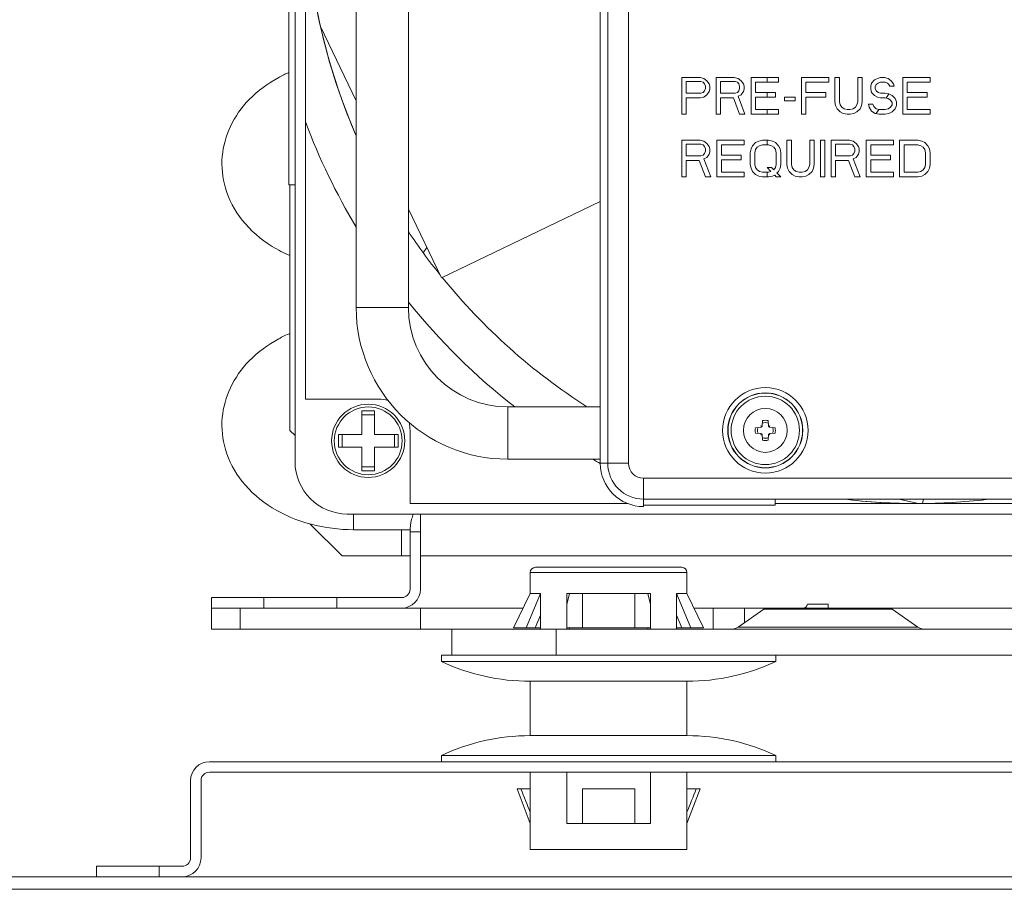
# Model space of a CAD drawing. Units: millimetres. Extents: x 427 to 2102, y 98 to 1694.
# Drawn here: x 1700 to 1795, y 1496 to 1579 of the extents above; entities that cross this region are included whole.
import ezdxf

# ---------------------------------------------------------------- set-up
doc = ezdxf.new("R2010")
doc.units = ezdxf.units.MM

msp = doc.modelspace()

# ---------------------------------------------------------------- linework, layer by layer
at = {"linetype": 'Continuous', "lineweight": 0, "extrusion": (0, 1, 0)}
for p, q in [((1726.752, 1536.776), (1726.752, 1645.776)), ((1726.752, 1645.776), (1726.752, 1536.776)), ((1727.752, 1639.776), (1727.752, 1542.776)), ((1727.752, 1542.776), (1727.752, 1639.776)), ((1755.963, 1634.926), (1755.963, 1536.626)), ((1755.963, 1536.626), (1755.963, 1634.926)), ((1756.678, 1634.926), (1756.678, 1536.626)), ((1756.678, 1536.626), (1756.678, 1634.926)), ((1758.67, 1634.926), (1758.67, 1536.626)), ((1758.67, 1536.626), (1758.67, 1634.926)), ((1732.602, 1619.526), (1732.602, 1551.526)), ((1737.602, 1619.526), (1737.602, 1551.526)), ((1726.152, 1563.276), (1726.152, 1617.276)), ((1726.152, 1617.276), (1726.152, 1563.276)), ((1729.186, 1578.404), (1732.602, 1571.31)), ((1732.602, 1571.31), (1729.186, 1578.404)), ((1763.752, 1570.026), (1763.752, 1573.526)), ((1765.502, 1573.526), (1763.752, 1573.526)), ((1763.752, 1573.526), (1763.752, 1570.026)), ((1765.867, 1573.452), (1765.502, 1573.526)), ((1768.784, 1573.526), (1767.034, 1573.526)), ((1767.034, 1573.526), (1767.034, 1570.026)), ((1767.034, 1573.526), (1768.784, 1573.526)), ((1769.148, 1573.452), (1768.784, 1573.526)), ((1770.388, 1570.026), (1770.388, 1573.526)), ((1770.388, 1573.526), (1773.013, 1573.526)), ((1771.918, 1573.079), (1771.918, 1573.526)), ((1773.013, 1573.526), (1773.013, 1573.079)), ((1777.825, 1573.526), (1775.2, 1573.526)), ((1775.2, 1573.526), (1775.2, 1570.026)), ((1775.2, 1573.526), (1777.825, 1573.526)), ((1777.825, 1573.079), (1777.825, 1573.526)), ((1778.846, 1573.526), (1778.409, 1573.526)), ((1778.409, 1573.526), (1778.409, 1571.217)), ((1778.846, 1571.217), (1778.846, 1573.526)), ((1778.846, 1573.526), (1778.846, 1571.217)), ((1781.034, 1573.526), (1780.596, 1573.526)), ((1780.596, 1573.526), (1780.596, 1571.217)), ((1781.034, 1571.217), (1781.034, 1573.526)), ((1782.492, 1573.452), (1782.784, 1573.526)), ((1782.784, 1573.526), (1783.148, 1573.526)), ((1783.148, 1573.526), (1783.513, 1573.452)), ((1787.523, 1573.526), (1784.898, 1573.526)), ((1784.898, 1573.526), (1784.898, 1570.026)), ((1784.898, 1570.026), (1784.898, 1573.526)), ((1784.898, 1573.526), (1787.523, 1573.526)), ((1787.523, 1573.079), (1787.523, 1573.526)), ((1764.19, 1572.037), (1764.19, 1573.154)), ((1764.19, 1573.154), (1765.575, 1573.154)), ((1765.575, 1573.154), (1765.794, 1573.079)), ((1765.794, 1573.079), (1765.94, 1572.93)), ((1766.159, 1573.228), (1765.867, 1573.452)), ((1765.94, 1572.93), (1766.013, 1572.707)), ((1766.013, 1572.707), (1766.013, 1572.483)), ((1766.377, 1572.93), (1766.159, 1573.228)), ((1766.45, 1572.707), (1766.377, 1572.93)), ((1766.45, 1572.409), (1766.45, 1572.707)), ((1767.471, 1572.037), (1767.471, 1573.154)), ((1767.471, 1573.154), (1768.857, 1573.154)), ((1768.857, 1573.154), (1769.075, 1573.079)), ((1769.075, 1573.079), (1769.221, 1572.93)), ((1769.44, 1573.228), (1769.148, 1573.452)), ((1769.221, 1572.93), (1769.294, 1572.707)), ((1769.294, 1572.707), (1769.294, 1572.483)), ((1769.659, 1572.93), (1769.44, 1573.228)), ((1769.732, 1572.707), (1769.659, 1572.93)), ((1769.732, 1572.409), (1769.732, 1572.707)), ((1773.013, 1573.079), (1770.825, 1573.079)), ((1770.825, 1573.079), (1770.825, 1572.111)), ((1775.638, 1572.111), (1775.638, 1573.079)), ((1775.638, 1573.079), (1777.825, 1573.079)), ((1781.836, 1572.707), (1781.909, 1573.005)), ((1781.836, 1572.409), (1781.836, 1572.707)), ((1781.909, 1573.005), (1782.2, 1573.303)), ((1782.2, 1573.303), (1782.492, 1573.452)), ((1782.346, 1572.856), (1782.273, 1572.632)), ((1782.273, 1572.632), (1782.273, 1572.483)), ((1782.565, 1573.005), (1782.346, 1572.856)), ((1782.784, 1573.079), (1782.565, 1573.005)), ((1783.221, 1573.079), (1782.784, 1573.079)), ((1783.44, 1573.005), (1783.221, 1573.079)), ((1783.586, 1572.856), (1783.44, 1573.005)), ((1783.513, 1573.452), (1783.805, 1573.228)), ((1783.659, 1572.707), (1783.586, 1572.856)), ((1784.096, 1572.707), (1783.659, 1572.707)), ((1783.805, 1573.228), (1784.023, 1572.93)), ((1784.023, 1572.93), (1784.096, 1572.707)), ((1784.048, 1572.707), (1784.08, 1572.756)), ((1785.336, 1572.111), (1785.336, 1573.079)), ((1785.336, 1573.079), (1787.523, 1573.079)), ((1765.575, 1572.037), (1764.19, 1572.037)), ((1764.19, 1570.026), (1764.19, 1571.59)), ((1764.19, 1571.59), (1765.502, 1571.59)), ((1765.502, 1571.59), (1765.867, 1571.664)), ((1765.794, 1572.111), (1765.575, 1572.037)), ((1765.94, 1572.26), (1765.794, 1572.111)), ((1765.867, 1571.664), (1766.159, 1571.888)), ((1766.013, 1572.483), (1765.94, 1572.26)), ((1766.159, 1571.888), (1766.377, 1572.186)), ((1766.377, 1572.186), (1766.45, 1572.409)), ((1768.857, 1572.037), (1767.471, 1572.037)), ((1767.471, 1570.026), (1767.471, 1571.59)), ((1767.471, 1571.59), (1768.711, 1571.59)), ((1768.711, 1571.59), (1769.294, 1570.026)), ((1769.075, 1572.111), (1768.857, 1572.037)), ((1769.221, 1572.26), (1769.075, 1572.111)), ((1769.148, 1571.739), (1769.44, 1571.888)), ((1769.805, 1570.026), (1769.148, 1571.739)), ((1769.294, 1572.483), (1769.221, 1572.26)), ((1769.44, 1571.888), (1769.659, 1572.186)), ((1769.659, 1572.186), (1769.732, 1572.409)), ((1770.825, 1572.111), (1772.721, 1572.111)), ((1772.721, 1571.664), (1770.825, 1571.664)), ((1770.825, 1571.664), (1770.825, 1570.473)), ((1771.918, 1571.664), (1771.918, 1572.111)), ((1772.721, 1572.111), (1772.721, 1571.664)), ((1773.596, 1571.292), (1773.596, 1571.664)), ((1773.596, 1571.664), (1774.617, 1571.664)), ((1774.617, 1571.664), (1774.617, 1571.292)), ((1777.534, 1572.111), (1775.638, 1572.111)), ((1775.638, 1571.664), (1777.534, 1571.664)), ((1775.638, 1570.026), (1775.638, 1571.664)), ((1777.534, 1571.664), (1777.534, 1572.111)), ((1781.909, 1572.111), (1781.836, 1572.409)), ((1782.2, 1571.813), (1781.909, 1572.111)), ((1782.492, 1571.664), (1782.2, 1571.813)), ((1782.273, 1572.483), (1782.346, 1572.26)), ((1782.346, 1572.26), (1782.565, 1572.111)), ((1782.784, 1571.59), (1782.492, 1571.664)), ((1782.565, 1572.111), (1782.784, 1572.037)), ((1782.784, 1572.037), (1783.221, 1572.037)), ((1783.221, 1571.59), (1782.784, 1571.59)), ((1783.221, 1572.037), (1783.586, 1571.962)), ((1783.513, 1571.515), (1783.221, 1571.59)), ((1783.314, 1571.566), (1783.571, 1571.965)), ((1783.586, 1571.962), (1783.877, 1571.813)), ((1783.877, 1571.813), (1784.169, 1571.515)), ((1787.232, 1572.111), (1785.336, 1572.111)), ((1785.336, 1570.473), (1785.336, 1571.664)), ((1785.336, 1571.664), (1787.232, 1571.664)), ((1787.232, 1571.664), (1787.232, 1572.111)), ((1774.617, 1571.292), (1773.596, 1571.292)), ((1778.409, 1571.217), (1778.482, 1570.845)), ((1778.482, 1570.845), (1778.627, 1570.547)), ((1778.919, 1570.92), (1778.846, 1571.217)), ((1779.065, 1570.696), (1778.919, 1570.92)), ((1779.284, 1570.547), (1779.065, 1570.696)), ((1780.377, 1570.696), (1780.159, 1570.547)), ((1780.523, 1570.92), (1780.377, 1570.696)), ((1780.596, 1571.217), (1780.523, 1570.92)), ((1780.815, 1570.547), (1780.961, 1570.845)), ((1780.961, 1570.845), (1781.034, 1571.217)), ((1781.69, 1570.696), (1781.617, 1570.994)), ((1781.617, 1570.994), (1782.055, 1570.994)), ((1781.909, 1570.324), (1781.69, 1570.696)), ((1782.055, 1570.994), (1782.127, 1570.771)), ((1782.127, 1570.771), (1782.346, 1570.547)), ((1783.732, 1571.366), (1783.513, 1571.515)), ((1783.513, 1570.547), (1783.732, 1570.696)), ((1783.877, 1571.143), (1783.732, 1571.366)), ((1783.732, 1570.696), (1783.877, 1570.92)), ((1783.877, 1570.92), (1783.877, 1571.143)), ((1784.169, 1571.515), (1784.315, 1571.217)), ((1784.315, 1570.845), (1784.169, 1570.547)), ((1784.315, 1571.217), (1784.315, 1570.845)), ((1763.752, 1570.026), (1764.19, 1570.026)), ((1767.034, 1570.026), (1767.471, 1570.026)), ((1769.294, 1570.026), (1769.805, 1570.026)), ((1773.013, 1570.026), (1770.388, 1570.026)), ((1770.825, 1570.473), (1773.013, 1570.473)), ((1771.918, 1570.026), (1771.918, 1570.473)), ((1773.013, 1570.473), (1773.013, 1570.026)), ((1775.2, 1570.026), (1775.638, 1570.026)), ((1778.627, 1570.547), (1778.919, 1570.249)), ((1778.919, 1570.249), (1779.211, 1570.1)), ((1779.211, 1570.1), (1779.575, 1570.026)), ((1779.575, 1570.473), (1779.284, 1570.547)), ((1779.867, 1570.473), (1779.575, 1570.473)), ((1779.575, 1570.026), (1779.867, 1570.026)), ((1780.159, 1570.547), (1779.867, 1570.473)), ((1779.867, 1570.026), (1780.232, 1570.1)), ((1780.232, 1570.1), (1780.523, 1570.249)), ((1780.523, 1570.249), (1780.815, 1570.547)), ((1782.273, 1570.1), (1781.909, 1570.324)), ((1782.638, 1570.026), (1782.273, 1570.1)), ((1782.346, 1570.547), (1782.638, 1570.473)), ((1782.359, 1570.083), (1782.614, 1570.479)), ((1782.638, 1570.473), (1783.221, 1570.473)), ((1783.221, 1570.026), (1782.638, 1570.026)), ((1783.221, 1570.473), (1783.513, 1570.547)), ((1783.586, 1570.1), (1783.221, 1570.026)), ((1783.877, 1570.249), (1783.586, 1570.1)), ((1784.169, 1570.547), (1783.877, 1570.249)), ((1784.898, 1570.026), (1787.523, 1570.026)), ((1787.523, 1570.473), (1785.336, 1570.473)), ((1787.523, 1570.026), (1787.523, 1570.473)), ((1765.502, 1567.526), (1763.752, 1567.526)), ((1763.752, 1567.526), (1763.752, 1564.026)), ((1763.752, 1564.026), (1763.752, 1567.526)), ((1764.19, 1566.037), (1764.19, 1567.154)), ((1764.19, 1567.154), (1765.575, 1567.154)), ((1765.867, 1567.452), (1765.502, 1567.526)), ((1765.575, 1567.154), (1765.794, 1567.079)), ((1765.794, 1567.079), (1765.94, 1566.93)), ((1766.159, 1567.228), (1765.867, 1567.452)), ((1765.94, 1566.93), (1766.013, 1566.707)), ((1766.377, 1566.93), (1766.159, 1567.228)), ((1766.45, 1566.707), (1766.377, 1566.93)), ((1769.732, 1567.526), (1767.107, 1567.526)), ((1767.107, 1567.526), (1767.107, 1564.026)), ((1767.544, 1566.111), (1767.544, 1567.079)), ((1767.544, 1567.079), (1769.732, 1567.079)), ((1769.732, 1567.079), (1769.732, 1567.526)), ((1770.388, 1566.707), (1770.534, 1567.005)), ((1770.534, 1567.005), (1770.825, 1567.303)), ((1770.825, 1567.303), (1771.117, 1567.452)), ((1771.19, 1567.005), (1770.971, 1566.856)), ((1771.117, 1567.452), (1771.482, 1567.526)), ((1771.482, 1567.079), (1771.19, 1567.005)), ((1771.482, 1567.526), (1772.065, 1567.526)), ((1772.065, 1567.079), (1771.482, 1567.079)), ((1771.918, 1567.079), (1771.918, 1567.526)), ((1772.065, 1567.526), (1772.43, 1567.452)), ((1772.357, 1567.005), (1772.065, 1567.079)), ((1772.575, 1566.856), (1772.357, 1567.005)), ((1772.43, 1567.452), (1772.721, 1567.303)), ((1772.721, 1567.303), (1773.013, 1567.005)), ((1773.013, 1567.005), (1773.159, 1566.707)), ((1774.252, 1567.526), (1773.815, 1567.526)), ((1773.815, 1567.526), (1773.815, 1565.217)), ((1774.252, 1565.217), (1774.252, 1567.526)), ((1776.44, 1567.526), (1776.002, 1567.526)), ((1776.002, 1567.526), (1776.002, 1565.217)), ((1776.44, 1565.217), (1776.44, 1567.526)), ((1777.461, 1567.526), (1777.023, 1567.526)), ((1777.023, 1567.526), (1777.023, 1564.026)), ((1777.461, 1564.026), (1777.461, 1567.526)), ((1779.794, 1567.526), (1778.044, 1567.526)), ((1778.044, 1567.526), (1778.044, 1564.026)), ((1778.482, 1566.037), (1778.482, 1567.154)), ((1778.482, 1567.154), (1779.867, 1567.154)), ((1780.159, 1567.452), (1779.794, 1567.526)), ((1779.867, 1567.154), (1780.086, 1567.079)), ((1780.086, 1567.079), (1780.232, 1566.93)), ((1780.45, 1567.228), (1780.159, 1567.452)), ((1780.232, 1566.93), (1780.305, 1566.707)), ((1780.669, 1566.93), (1780.45, 1567.228)), ((1780.742, 1566.707), (1780.669, 1566.93)), ((1784.023, 1567.526), (1781.398, 1567.526)), ((1781.398, 1567.526), (1781.398, 1564.026)), ((1781.836, 1566.111), (1781.836, 1567.079)), ((1781.836, 1567.079), (1784.023, 1567.079)), ((1784.023, 1567.079), (1784.023, 1567.526)), ((1784.607, 1567.526), (1784.607, 1564.026)), ((1786.357, 1567.526), (1784.607, 1567.526)), ((1785.044, 1564.473), (1785.044, 1567.079)), ((1785.044, 1567.079), (1786.357, 1567.079)), ((1786.721, 1567.452), (1786.357, 1567.526)), ((1786.357, 1567.079), (1786.648, 1567.005)), ((1786.648, 1567.005), (1786.867, 1566.856)), ((1787.013, 1567.303), (1786.721, 1567.452)), ((1787.305, 1567.005), (1787.013, 1567.303)), ((1787.45, 1566.707), (1787.305, 1567.005)), ((1765.575, 1566.037), (1764.19, 1566.037)), ((1765.794, 1566.111), (1765.575, 1566.037)), ((1765.94, 1566.26), (1765.794, 1566.111)), ((1766.013, 1566.483), (1765.94, 1566.26)), ((1766.013, 1566.707), (1766.013, 1566.483)), ((1766.159, 1565.888), (1766.377, 1566.186)), ((1766.377, 1566.186), (1766.45, 1566.409)), ((1766.45, 1566.409), (1766.45, 1566.707)), ((1769.44, 1566.111), (1767.544, 1566.111)), ((1769.44, 1565.664), (1769.44, 1566.111)), ((1770.315, 1566.335), (1770.388, 1566.707)), ((1770.315, 1565.217), (1770.315, 1566.335)), ((1770.825, 1566.632), (1770.752, 1566.335)), ((1770.752, 1566.335), (1770.752, 1565.217)), ((1770.971, 1566.856), (1770.825, 1566.632)), ((1772.721, 1566.632), (1772.575, 1566.856)), ((1772.794, 1566.335), (1772.721, 1566.632)), ((1772.794, 1565.217), (1772.794, 1566.335)), ((1773.159, 1566.707), (1773.232, 1566.335)), ((1773.232, 1566.335), (1773.232, 1565.217)), ((1779.867, 1566.037), (1778.482, 1566.037)), ((1780.086, 1566.111), (1779.867, 1566.037)), ((1780.232, 1566.26), (1780.086, 1566.111)), ((1780.305, 1566.483), (1780.232, 1566.26)), ((1780.305, 1566.707), (1780.305, 1566.483)), ((1780.45, 1565.888), (1780.669, 1566.186)), ((1780.669, 1566.186), (1780.742, 1566.409)), ((1780.742, 1566.409), (1780.742, 1566.707)), ((1783.732, 1566.111), (1781.836, 1566.111)), ((1783.732, 1565.664), (1783.732, 1566.111)), ((1786.867, 1566.856), (1787.013, 1566.632)), ((1787.013, 1566.632), (1787.086, 1566.335)), ((1787.086, 1566.335), (1787.086, 1565.217)), ((1787.523, 1566.335), (1787.45, 1566.707)), ((1787.523, 1565.217), (1787.523, 1566.335)), ((1764.19, 1564.026), (1764.19, 1565.59)), ((1764.19, 1565.59), (1765.43, 1565.59)), ((1765.43, 1565.59), (1766.013, 1564.026)), ((1765.867, 1565.739), (1766.159, 1565.888)), ((1766.523, 1564.026), (1765.867, 1565.739)), ((1767.544, 1564.473), (1767.544, 1565.664)), ((1767.544, 1565.664), (1769.44, 1565.664)), ((1770.388, 1564.845), (1770.315, 1565.217)), ((1770.752, 1565.217), (1770.825, 1564.92)), ((1772.721, 1564.92), (1772.794, 1565.217)), ((1773.232, 1565.217), (1773.159, 1564.845)), ((1773.815, 1565.217), (1773.888, 1564.845)), ((1774.325, 1564.92), (1774.252, 1565.217)), ((1776.002, 1565.217), (1775.93, 1564.92)), ((1776.367, 1564.845), (1776.44, 1565.217)), ((1778.482, 1564.026), (1778.482, 1565.59)), ((1778.482, 1565.59), (1779.721, 1565.59)), ((1779.721, 1565.59), (1780.305, 1564.026)), ((1780.159, 1565.739), (1780.45, 1565.888)), ((1780.815, 1564.026), (1780.159, 1565.739)), ((1781.836, 1564.473), (1781.836, 1565.664)), ((1781.836, 1565.664), (1783.732, 1565.664)), ((1787.086, 1565.217), (1787.013, 1564.92)), ((1787.45, 1564.845), (1787.523, 1565.217)), ((1769.732, 1564.473), (1767.544, 1564.473)), ((1769.732, 1564.026), (1769.732, 1564.473)), ((1770.534, 1564.547), (1770.388, 1564.845)), ((1770.825, 1564.249), (1770.534, 1564.547)), ((1770.825, 1564.92), (1770.971, 1564.696)), ((1771.117, 1564.1), (1770.825, 1564.249)), ((1770.971, 1564.696), (1771.19, 1564.547)), ((1771.482, 1564.026), (1771.117, 1564.1)), ((1771.19, 1564.547), (1771.482, 1564.473)), ((1771.482, 1564.473), (1772.065, 1564.473)), ((1771.918, 1564.026), (1771.918, 1564.473)), ((1771.919, 1564.92), (1772.357, 1564.92)), ((1772.284, 1564.547), (1771.919, 1564.92)), ((1772.065, 1564.473), (1772.284, 1564.547)), ((1772.43, 1564.1), (1772.065, 1564.026)), ((1772.357, 1564.92), (1772.575, 1564.696)), ((1772.648, 1564.175), (1772.43, 1564.1)), ((1772.575, 1564.696), (1772.721, 1564.92)), ((1772.794, 1564.026), (1772.648, 1564.175)), ((1773.013, 1564.547), (1772.867, 1564.398)), ((1772.867, 1564.398), (1773.232, 1564.026)), ((1773.159, 1564.845), (1773.013, 1564.547)), ((1773.888, 1564.845), (1774.034, 1564.547)), ((1774.034, 1564.547), (1774.325, 1564.249)), ((1774.471, 1564.696), (1774.325, 1564.92)), ((1774.325, 1564.249), (1774.617, 1564.1)), ((1774.69, 1564.547), (1774.471, 1564.696)), ((1774.617, 1564.1), (1774.982, 1564.026)), ((1774.982, 1564.473), (1774.69, 1564.547)), ((1775.273, 1564.473), (1774.982, 1564.473)), ((1775.565, 1564.547), (1775.273, 1564.473)), ((1775.273, 1564.026), (1775.638, 1564.1)), ((1775.784, 1564.696), (1775.565, 1564.547)), ((1775.638, 1564.1), (1775.93, 1564.249)), ((1775.93, 1564.92), (1775.784, 1564.696)), ((1775.93, 1564.249), (1776.221, 1564.547)), ((1776.221, 1564.547), (1776.367, 1564.845)), ((1784.023, 1564.473), (1781.836, 1564.473)), ((1784.023, 1564.026), (1784.023, 1564.473)), ((1786.357, 1564.473), (1785.044, 1564.473)), ((1786.648, 1564.547), (1786.357, 1564.473)), ((1786.357, 1564.026), (1786.721, 1564.1)), ((1786.867, 1564.696), (1786.648, 1564.547)), ((1786.721, 1564.1), (1787.013, 1564.249)), ((1787.013, 1564.92), (1786.867, 1564.696)), ((1787.013, 1564.249), (1787.305, 1564.547)), ((1787.305, 1564.547), (1787.45, 1564.845)), ((1726.152, 1563.276), (1726.752, 1563.276)), ((1726.252, 1563.276), (1726.252, 1539.776)), ((1726.252, 1539.776), (1726.252, 1563.276)), ((1763.752, 1564.026), (1764.19, 1564.026)), ((1766.013, 1564.026), (1766.523, 1564.026)), ((1767.107, 1564.026), (1769.732, 1564.026)), ((1772.065, 1564.026), (1771.482, 1564.026)), ((1773.232, 1564.026), (1772.794, 1564.026)), ((1774.982, 1564.026), (1775.273, 1564.026)), ((1777.023, 1564.026), (1777.461, 1564.026)), ((1778.044, 1564.026), (1778.482, 1564.026)), ((1780.305, 1564.026), (1780.815, 1564.026)), ((1781.398, 1564.026), (1784.023, 1564.026)), ((1784.607, 1564.026), (1786.357, 1564.026)), ((1740.767, 1554.355), (1755.963, 1561.673)), ((1737.602, 1560.927), (1740.767, 1554.355)), ((1740.767, 1554.355), (1737.602, 1560.927)), ((1739.013, 1556.769), (1739.36, 1557.277)), ((1737.602, 1551.526), (1732.602, 1551.526)), ((1732.602, 1551.526), (1737.602, 1551.526)), ((1734.752, 1542.776), (1727.752, 1542.776)), ((1769.77, 1542.747), (1769.77, 1542.771)), ((1769.918, 1542.864), (1769.918, 1542.839)), ((1773.74, 1542.742), (1773.778, 1542.742)), ((1773.778, 1542.742), (1773.74, 1542.742)), ((1734.352, 1541.634), (1733.152, 1541.634)), ((1733.152, 1541.634), (1733.152, 1539.376)), ((1734.352, 1539.376), (1734.352, 1541.634)), ((1747.102, 1542.026), (1747.102, 1537.026)), ((1747.102, 1537.026), (1747.102, 1542.026)), ((1747.102, 1542.026), (1755.963, 1542.026)), ((1734.352, 1541.276), (1733.152, 1541.276)), ((1771.494, 1540.706), (1771.449, 1540.2)), ((1772.056, 1540.2), (1772.011, 1540.706)), ((1775.19, 1540.742), (1775.212, 1540.742)), ((1726.252, 1539.776), (1726.752, 1539.276)), ((1737.752, 1532.776), (1737.752, 1539.776)), ((1771.328, 1540.08), (1770.822, 1540.034)), ((1772.683, 1540.034), (1772.177, 1540.08)), ((1730.895, 1539.376), (1730.895, 1538.176)), ((1733.152, 1539.376), (1730.895, 1539.376)), ((1731.252, 1539.376), (1731.252, 1538.176)), ((1736.61, 1539.376), (1734.352, 1539.376)), ((1736.252, 1538.176), (1736.252, 1539.376)), ((1736.61, 1538.176), (1736.61, 1539.376)), ((1770.822, 1539.518), (1771.328, 1539.472)), ((1771.449, 1539.352), (1771.494, 1538.846)), ((1772.011, 1538.846), (1772.056, 1539.352)), ((1772.177, 1539.472), (1772.683, 1539.518)), ((1730.895, 1538.176), (1733.152, 1538.176)), ((1733.152, 1538.176), (1733.152, 1535.918)), ((1734.352, 1538.176), (1736.61, 1538.176)), ((1734.352, 1535.918), (1734.352, 1538.176)), ((1747.102, 1537.026), (1755.963, 1537.026)), ((1733.152, 1536.276), (1734.352, 1536.276)), ((1733.152, 1535.918), (1734.352, 1535.918)), ((1756.678, 1536.626), (1755.963, 1536.626)), ((1755.963, 1536.626), (1756.678, 1536.626)), ((1758.67, 1536.626), (1756.678, 1536.626)), ((1756.678, 1536.626), (1758.67, 1536.626)), ((1770.856, 1536.298), (1770.856, 1536.32)), ((1760.102, 1535.194), (1823.402, 1535.194)), ((1760.102, 1535.194), (1760.102, 1533.201)), ((1760.102, 1533.201), (1760.102, 1535.194)), ((1823.402, 1535.194), (1760.102, 1535.194)), ((1760.102, 1533.201), (1823.402, 1533.201)), ((1760.102, 1532.486), (1760.102, 1533.201)), ((1772.69, 1533.201), (1772.69, 1532.607)), ((1786.402, 1532.776), (1784.539, 1533.201)), ((1786.875, 1533.201), (1786.777, 1532.776)), ((1786.777, 1532.776), (1786.875, 1533.201)), ((1737.752, 1532.776), (1758.58, 1532.776)), ((1758.58, 1532.776), (1737.752, 1532.776)), ((1772.69, 1532.607), (1760.102, 1532.607)), ((1772.69, 1532.776), (1810.815, 1532.776)), ((1810.815, 1532.776), (1772.69, 1532.776)), ((1731.752, 1531.776), (1840.752, 1531.776)), ((1732.341, 1531.776), (1732.341, 1531.374)), ((1732.341, 1531.374), (1732.341, 1531.776)), ((1732.341, 1531.374), (1732.341, 1530.276)), ((1732.341, 1530.276), (1732.341, 1531.374)), ((1738.752, 1531.776), (1738.752, 1527.776)), ((1738.752, 1527.776), (1738.752, 1531.776)), ((1728.212, 1530.817), (1731.252, 1527.776)), ((1732.341, 1530.276), (1737.757, 1530.276)), ((1736.952, 1530.276), (1736.952, 1527.776)), ((1736.952, 1527.776), (1736.952, 1530.276)), ((1737.752, 1530.276), (1737.752, 1530.079)), ((1737.752, 1530.079), (1737.752, 1530.276)), ((1738.752, 1530.079), (1737.752, 1530.079)), ((1737.752, 1530.079), (1737.752, 1524.576)), ((1737.752, 1524.576), (1737.752, 1530.079)), ((1731.252, 1527.776), (1736.952, 1527.776)), ((1736.952, 1527.776), (1737.752, 1527.776)), ((1738.752, 1524.576), (1738.752, 1527.776)), ((1738.752, 1527.776), (1738.752, 1524.576)), ((1738.752, 1527.776), (1833.752, 1527.776)), ((1749.752, 1526.676), (1763.752, 1526.676)), ((1763.752, 1526.676), (1749.752, 1526.676)), ((1749.252, 1526.176), (1764.252, 1526.176)), ((1764.252, 1526.176), (1749.252, 1526.176)), ((1749.252, 1526.176), (1749.252, 1524.176)), ((1764.252, 1526.176), (1764.252, 1524.176)), ((1723.752, 1523.776), (1718.752, 1523.776)), ((1718.752, 1523.776), (1718.752, 1522.776)), ((1718.752, 1523.776), (1723.752, 1523.776)), ((1718.752, 1522.776), (1718.752, 1523.776)), ((1723.752, 1522.776), (1723.752, 1523.776)), ((1723.752, 1523.776), (1730.752, 1523.776)), ((1730.752, 1523.776), (1723.752, 1523.776)), ((1723.752, 1523.776), (1723.752, 1522.776)), ((1736.952, 1523.776), (1730.752, 1523.776)), ((1730.752, 1523.776), (1736.952, 1523.776)), ((1730.752, 1522.776), (1730.752, 1523.776)), ((1749.252, 1524.176), (1747.652, 1520.876)), ((1748.866, 1520.876), (1750.252, 1524.176)), ((1749.252, 1524.176), (1750.252, 1524.176)), ((1750.252, 1524.176), (1749.252, 1524.176)), ((1750.252, 1524.176), (1750.252, 1520.776)), ((1752.752, 1523.108), (1753.011, 1524.176)), ((1753.011, 1524.176), (1752.752, 1523.108)), ((1752.752, 1520.776), (1752.752, 1524.176)), ((1760.752, 1524.176), (1752.752, 1524.176)), ((1754.252, 1524.176), (1759.252, 1524.176)), ((1760.752, 1523.108), (1760.494, 1524.176)), ((1760.752, 1524.176), (1760.752, 1520.776)), ((1763.252, 1524.176), (1764.252, 1524.176)), ((1763.252, 1524.176), (1764.639, 1520.876)), ((1763.252, 1524.176), (1763.252, 1522.114)), ((1764.639, 1520.876), (1763.252, 1524.176)), ((1763.252, 1520.776), (1763.252, 1524.176)), ((1764.252, 1524.176), (1763.252, 1524.176)), ((1764.252, 1524.176), (1765.852, 1520.876)), ((1721.488, 1522.776), (1718.752, 1522.776)), ((1718.752, 1522.776), (1718.752, 1520.776)), ((1718.752, 1520.776), (1718.752, 1522.776)), ((1718.752, 1522.776), (1721.488, 1522.776)), ((1721.488, 1520.776), (1721.488, 1522.776)), ((1738.752, 1522.776), (1721.488, 1522.776)), ((1721.488, 1522.776), (1721.488, 1520.776)), ((1721.488, 1522.776), (1738.752, 1522.776)), ((1738.752, 1520.776), (1738.752, 1522.776)), ((1738.752, 1522.776), (1748.574, 1522.776)), ((1748.574, 1522.776), (1738.752, 1522.776)), ((1738.752, 1522.776), (1738.752, 1520.776)), ((1766.752, 1522.776), (1764.931, 1522.776)), ((1764.931, 1522.776), (1766.752, 1522.776)), ((1766.752, 1522.776), (1769.752, 1522.776)), ((1766.752, 1520.776), (1766.752, 1522.776)), ((1769.154, 1520.957), (1771.623, 1522.686)), ((1771.623, 1522.686), (1769.154, 1520.957)), ((1769.752, 1522.776), (1775.319, 1522.776)), ((1775.319, 1522.776), (1769.752, 1522.776)), ((1769.752, 1522.776), (1769.752, 1521.376)), ((1771.623, 1522.686), (1783.882, 1522.686)), ((1777.752, 1522.776), (1775.319, 1522.776)), ((1775.802, 1523.144), (1777.752, 1523.144)), ((1777.752, 1522.776), (1777.752, 1523.144)), ((1777.752, 1522.776), (1813.752, 1522.776)), ((1813.752, 1522.776), (1777.752, 1522.776)), ((1783.882, 1522.686), (1786.351, 1520.957)), ((1786.351, 1520.957), (1783.882, 1522.686)), ((1750.252, 1522.114), (1749.732, 1520.876)), ((1763.252, 1522.114), (1763.772, 1520.876)), ((1718.752, 1520.776), (1721.488, 1520.776)), ((1721.488, 1520.776), (1738.752, 1520.776)), ((1738.752, 1520.776), (1741.752, 1520.776)), ((1741.752, 1518.276), (1741.752, 1520.776)), ((1741.752, 1520.776), (1751.752, 1520.776)), ((1741.752, 1520.776), (1741.752, 1518.276)), ((1751.752, 1520.776), (1741.752, 1520.776)), ((1748.866, 1520.876), (1747.652, 1520.876)), ((1749.732, 1520.876), (1748.866, 1520.876)), ((1749.732, 1520.876), (1750.252, 1520.876)), ((1751.752, 1518.276), (1751.752, 1520.776)), ((1831.752, 1520.776), (1751.752, 1520.776)), ((1751.752, 1520.776), (1751.752, 1518.276)), ((1751.752, 1520.776), (1831.752, 1520.776)), ((1754.252, 1520.876), (1752.752, 1520.876)), ((1753.011, 1520.776), (1753.011, 1520.876)), ((1759.252, 1520.876), (1754.252, 1520.876)), ((1760.752, 1520.876), (1759.252, 1520.876)), ((1760.494, 1520.876), (1760.494, 1520.776)), ((1763.252, 1520.876), (1763.772, 1520.876)), ((1763.772, 1520.876), (1764.639, 1520.876)), ((1765.852, 1520.876), (1764.639, 1520.876)), ((1786.351, 1520.957), (1769.154, 1520.957)), ((1769.154, 1520.957), (1786.351, 1520.957)), ((1740.752, 1518.276), (1741.752, 1518.276)), ((1741.752, 1518.276), (1740.752, 1518.276)), ((1740.752, 1518.276), (1740.752, 1517.676)), ((1751.752, 1518.276), (1741.752, 1518.276)), ((1751.752, 1518.276), (1831.752, 1518.276)), ((1772.752, 1518.276), (1772.752, 1517.676)), ((1740.752, 1517.676), (1772.752, 1517.676)), ((1772.752, 1517.676), (1740.752, 1517.676)), ((1764.252, 1515.776), (1749.252, 1515.776)), ((1749.252, 1515.776), (1764.252, 1515.776)), ((1749.252, 1515.776), (1749.252, 1510.576)), ((1764.252, 1515.776), (1764.252, 1510.576)), ((1749.252, 1510.576), (1764.252, 1510.576)), ((1764.252, 1510.576), (1749.252, 1510.576)), ((1740.752, 1508.676), (1772.752, 1508.676)), ((1772.752, 1508.676), (1740.752, 1508.676)), ((1740.752, 1508.076), (1740.752, 1508.676)), ((1772.752, 1508.076), (1772.752, 1508.676)), ((1864.952, 1508.076), (1718.552, 1508.076)), ((1718.552, 1508.076), (1864.952, 1508.076)), ((1718.552, 1507.076), (1864.952, 1507.076)), ((1749.252, 1507.076), (1749.252, 1499.676)), ((1752.752, 1502.176), (1752.752, 1507.076)), ((1760.752, 1507.076), (1760.752, 1502.176)), ((1764.252, 1507.076), (1764.252, 1499.676)), ((1716.752, 1506.276), (1716.752, 1498.876)), ((1716.752, 1498.876), (1716.752, 1506.276)), ((1717.752, 1498.876), (1717.752, 1506.276)), ((1717.752, 1506.276), (1717.752, 1498.876)), ((1748.002, 1505.476), (1748.367, 1505.476)), ((1749.252, 1502.176), (1748.002, 1505.476)), ((1749.252, 1505.476), (1748.367, 1505.476)), ((1754.252, 1505.476), (1759.252, 1505.476)), ((1765.138, 1505.476), (1764.252, 1505.476)), ((1764.252, 1502.176), (1765.502, 1505.476)), ((1765.138, 1505.476), (1765.502, 1505.476)), ((1752.752, 1502.176), (1760.752, 1502.176)), ((1759.252, 1502.176), (1754.252, 1502.176)), ((1764.252, 1499.676), (1749.252, 1499.676)), ((1713.752, 1498.076), (1707.752, 1498.076)), ((1707.752, 1498.076), (1707.752, 1497.076)), ((1707.752, 1497.076), (1707.752, 1498.076)), ((1707.752, 1498.076), (1713.752, 1498.076)), ((1713.752, 1497.076), (1713.752, 1498.076)), ((1715.952, 1498.076), (1713.752, 1498.076)), ((1713.752, 1498.076), (1713.752, 1497.076)), ((1713.752, 1498.076), (1715.952, 1498.076)), ((2022.309, 1497.076), (1533.462, 1497.076)), ((1533.462, 1497.076), (2022.309, 1497.076)), ((2030.102, 1495.876), (1533.462, 1495.876)), ((1533.462, 1495.876), (2030.102, 1495.876))]:
    msp.add_line(p, q, dxfattribs=at)
at = {"linetype": 'Continuous', "lineweight": 0, "extrusion": (0, 0, -1)}
for centre, radius in [((-1771.752, 1539.776), 4.091), ((-1771.752, 1539.776), 3.591), ((-1771.752, 1539.776), 3.27), ((-1733.752, 1538.776), 3.5)]:
    msp.add_circle(centre, radius, dxfattribs=at)
at = {"linetype": 'Continuous', "lineweight": 0}
for centre, radius in [((1771.752, 1539.776), 4.091), ((1771.752, 1539.776), 3.57), ((1771.752, 1539.776), 3.27), ((1733.752, 1538.776), 3.245), ((1771.752, 1539.776), 2.1)]:
    msp.add_circle(centre, radius, dxfattribs=at)
for centre, radius, start, end in [((1786.252, 1591.276), 58.5, 167.65756, 203.49512), ((1786.252, 1591.276), 62.5, 200.60969, 210.86259), ((1786.252, 1591.276), 58.5, 213.73408, 218.71711), ((1786.252, 1591.276), 58.5, 219.08613, 237.33921), ((1786.252, 1591.276), 62.5, 218.88569, 231.999), ((1747.102, 1551.526), 9.5, 180, 270), ((1734.752, 1539.776), 3, 72.71279, 90), ((1734.752, 1539.776), 3, 0, 14.4349), ((1771.752, 1539.776), 0.75, 68.15227, 111.84773), ((1771.752, 1539.776), 0.75, 158.15227, 201.84773), ((1771.752, 1539.776), 0.75, 338.15227, 21.84773), ((1771.752, 1539.776), 0.75, 248.15227, 291.84773), ((1731.752, 1536.776), 5, 180, 270), ((1786.252, 1591.276), 62.5, 240.22705, 241.01118), ((1760.102, 1536.626), 4.14, 180, 270), ((1760.102, 1536.626), 3.425, 180, 270), ((1760.102, 1536.626), 1.432, 180, 270), ((1786.252, 1591.276), 58.5, 263.08793, 270.14568), ((1786.252, 1591.276), 58.5, 270.5147, 276.91207), ((1736.952, 1524.576), 1.8, 270, 0), ((1736.952, 1524.576), 0.8, 270, 0), ((1718.552, 1506.276), 1.8, 90, 180), ((1715.952, 1498.876), 1.8, 270, 0), ((1715.952, 1498.876), 0.8, 270, 0)]:
    msp.add_arc(centre, radius, start, end, dxfattribs=at)
at = {"linetype": 'Continuous', "lineweight": 0, "extrusion": (0, 0, -1)}
for centre, radius, start, end in [((-1786.252, 1591.276), 58.5, 336.50488, 0), ((-1786.252, 1591.276), 62.5, 329.13741, 339.39031), ((-1786.252, 1591.276), 58.5, 321.28289, 326.26592), ((-1786.252, 1591.276), 58.5, 302.66079, 320.91387), ((-1786.252, 1591.276), 62.5, 308.001, 321.11431), ((-1747.102, 1551.526), 14.5, 270, 0), ((-1771.752, 1539.776), 0.965, 74.49175, 105.50825), ((-1771.752, 1539.776), 0.965, 344.49175, 15.50825), ((-1771.752, 1539.776), 0.965, 164.49175, 195.50825), ((-1771.752, 1539.776), 0.965, 254.49175, 285.50825), ((-1731.752, 1536.776), 5, 270, 0), ((-1786.252, 1591.276), 62.5, 298.98882, 299.77295), ((-1760.102, 1536.626), 4.14, 270, 0), ((-1760.102, 1536.626), 3.425, 270, 0), ((-1760.102, 1536.626), 1.432, 270, 0), ((-1786.252, 1591.276), 58.5, 270, 276.91207), ((-1786.252, 1591.276), 58.5, 263.08793, 269.4853), ((-1786.252, 1591.276), 58.5, 269.85432, 270), ((-1749.752, 1526.176), 0.5, 0, 90), ((-1763.752, 1526.176), 0.5, 90, 180), ((-1736.952, 1524.576), 0.8, 180, 270), ((-1736.952, 1524.576), 1.8, 180, 270), ((-1775.319, 1523.276), 0.5, 195.25752, 270), ((-1768.581, 1521.776), 1, 235, 270), ((-1786.924, 1521.776), 1, 270, 305), ((-1749.252, 1535.739), 19.963, 270, 295.20032), ((-1764.252, 1535.739), 19.963, 244.79968, 270), ((-1749.252, 1490.613), 19.963, 64.79968, 90), ((-1764.252, 1490.613), 19.963, 90, 115.20032), ((-1718.552, 1506.276), 1.8, 0, 90), ((-1718.552, 1506.276), 0.8, 0, 90), ((-1715.952, 1498.876), 0.8, 180, 270), ((-1715.952, 1498.876), 1.8, 180, 270)]:
    msp.add_arc(centre, radius, start, end, dxfattribs=at)
for centre, major_axis, ratio, start_param, end_param in [((1771.966, 1539.563), (0.644, 0.644), 0.993994, -1.580427, -1.561166), ((1772.717, 1540.741), (-1.651, 1.651), 0.608761, -1.35155, -1.309236), ((1770.788, 1538.811), (1.651, -1.651), 0.608761, -1.832356, -1.790043), ((1772.717, 1538.811), (1.651, 1.651), 0.608761, -1.35155, -1.309236), ((1770.788, 1540.741), (-1.651, -1.651), 0.608761, -1.832356, -1.790043), ((1771.539, 1539.563), (0.644, -0.644), 0.993994, -1.580427, -1.561166), ((1772.717, 1538.811), (1.651, 1.651), 0.608761, -1.832356, -1.790043), ((1771.966, 1539.989), (-0.644, 0.644), 0.993994, -1.580427, -1.561166), ((1770.788, 1540.741), (-1.651, -1.651), 0.608761, -1.35155, -1.309236), ((1772.717, 1540.741), (-1.651, 1.651), 0.608761, -1.832356, -1.790043), ((1770.788, 1538.811), (1.651, -1.651), 0.608761, -1.35155, -1.309236), ((1771.539, 1539.989), (-0.644, -0.644), 0.993994, -1.580427, -1.561166)]:
    msp.add_ellipse(centre, major_axis=major_axis, ratio=ratio, start_param=start_param, end_param=end_param, dxfattribs=at)
at = {"linetype": 'Continuous', "lineweight": 0}
for centre, major_axis, start_param, end_param in [((1771.328, 1540.129), (-0.0409, -0.0286), 0.958375, 2.315196), ((1771.399, 1540.2), (0.0286, 0.0409), -2.315196, -0.958375), ((1772.106, 1540.2), (0.0286, -0.0409), -2.183217, -0.826397), ((1772.177, 1540.129), (0.0409, -0.0286), -2.315196, -0.958375), ((1771.328, 1539.423), (0.0409, -0.0286), 0.826397, 2.183217), ((1771.399, 1539.352), (0.0286, -0.0409), 0.958375, 2.315196), ((1772.106, 1539.352), (0.0286, 0.0409), 0.826397, 2.183217), ((1772.177, 1539.423), (-0.0409, -0.0286), -2.183217, -0.826397)]:
    msp.add_ellipse(centre, major_axis=major_axis, ratio=0.997384, start_param=start_param, end_param=end_param, dxfattribs=at)
for points, knots in [([(1726.252, 1556.497), (1725.671, 1556.748), (1725.109, 1557.038), (1723.476, 1558.043), (1722.486, 1558.887), (1720.975, 1560.798), (1720.416, 1561.834), (1719.801, 1563.934), (1719.694, 1564.975), (1719.872, 1566.987), (1720.143, 1567.955), (1721.009, 1569.8), (1721.627, 1570.664), (1723.178, 1572.267), (1724.144, 1572.975), (1725.505, 1573.71), (1725.826, 1573.867), (1726.152, 1574.011)], [2.118604, 2.118604, 2.118604, 2.118604, 2.286971, 2.286971, 2.631776, 2.631776, 2.937454, 2.937454, 3.204129, 3.204129, 3.462301, 3.462301, 3.741638, 3.741638, 4.05991, 4.05991, 4.154912, 4.154912, 4.154912, 4.154912]), ([(1732.341, 1530.276), (1730.967, 1530.276), (1729.594, 1530.45), (1726.966, 1531.147), (1725.711, 1531.668), (1723.476, 1533.043), (1722.486, 1533.887), (1720.975, 1535.798), (1720.416, 1536.834), (1719.801, 1538.934), (1719.694, 1539.975), (1719.872, 1541.987), (1720.143, 1542.955), (1721.009, 1544.8), (1721.627, 1545.664), (1723.178, 1547.267), (1724.144, 1547.975), (1725.537, 1548.728), (1725.891, 1548.899), (1726.252, 1549.055)], [1.570796, 1.570796, 1.570796, 1.570796, 1.929497, 1.929497, 2.286971, 2.286971, 2.631776, 2.631776, 2.937454, 2.937454, 3.204129, 3.204129, 3.462301, 3.462301, 3.741638, 3.741638, 4.05991, 4.05991, 4.164582, 4.164582, 4.164582, 4.164582]), ([(1771.379, 1540.15), (1771.379, 1540.146), (1771.379, 1540.142), (1771.379, 1540.139), (1771.378, 1540.135), (1771.378, 1540.131), (1771.378, 1540.128)], [0, 0, 0, 0, 0.5, 0.5, 0.5, 1, 1, 1, 1]), ([(1771.401, 1540.15), (1771.397, 1540.15), (1771.394, 1540.15), (1771.39, 1540.15), (1771.386, 1540.15), (1771.383, 1540.15), (1771.379, 1540.15)], [0, 0, 0, 0, 0.5, 0.5, 0.5, 1, 1, 1, 1]), ([(1772.126, 1540.15), (1772.122, 1540.15), (1772.119, 1540.15), (1772.115, 1540.15), (1772.111, 1540.15), (1772.108, 1540.15), (1772.104, 1540.15)], [0, 0, 0, 0, 0.5, 0.5, 0.5, 1, 1, 1, 1]), ([(1772.127, 1540.128), (1772.127, 1540.131), (1772.127, 1540.135), (1772.126, 1540.139), (1772.126, 1540.142), (1772.126, 1540.146), (1772.126, 1540.15)], [0, 0, 0, 0, 0.5, 0.5, 0.5, 1, 1, 1, 1]), ([(1771.378, 1539.424), (1771.378, 1539.421), (1771.378, 1539.417), (1771.379, 1539.413), (1771.379, 1539.41), (1771.379, 1539.406), (1771.379, 1539.402)], [0, 0, 0, 0, 0.5, 0.5, 0.5, 1, 1, 1, 1]), ([(1771.379, 1539.402), (1771.383, 1539.402), (1771.386, 1539.402), (1771.39, 1539.402), (1771.394, 1539.402), (1771.397, 1539.402), (1771.401, 1539.402)], [0, 0, 0, 0, 0.5, 0.5, 0.5, 1, 1, 1, 1]), ([(1772.104, 1539.402), (1772.108, 1539.402), (1772.111, 1539.402), (1772.115, 1539.402), (1772.119, 1539.402), (1772.122, 1539.402), (1772.126, 1539.402)], [0, 0, 0, 0, 0.5, 0.5, 0.5, 1, 1, 1, 1]), ([(1772.126, 1539.402), (1772.126, 1539.406), (1772.126, 1539.41), (1772.126, 1539.413), (1772.127, 1539.417), (1772.127, 1539.421), (1772.127, 1539.424)], [0, 0, 0, 0, 0.5, 0.5, 0.5, 1, 1, 1, 1]), ([(1737.752, 1530.079), (1737.752, 1530.484), (1737.814, 1530.88), (1737.91, 1531.271), (1737.951, 1531.441), (1737.999, 1531.609), (1738.05, 1531.776)], [0.003066783, 0.003066783, 0.003066783, 0.003066783, 0.004261757, 0.004261757, 0.004261757, 0.004779899, 0.004779899, 0.004779899, 0.004779899])]:
    msp.add_open_spline(points, degree=3, knots=knots, dxfattribs=at)
for points in [[(1772.241, 1543.313), (1772.235, 1543.321), (1772.228, 1543.329), (1772.222, 1543.337)], [(1769.77, 1542.745), (1769.77, 1542.746), (1769.77, 1542.746), (1769.77, 1542.747)], [(1771.357, 1540.088), (1771.353, 1540.086), (1771.349, 1540.084), (1771.345, 1540.083)], [(1771.378, 1540.128), (1771.378, 1540.125), (1771.378, 1540.122), (1771.377, 1540.119)], [(1771.41, 1540.151), (1771.407, 1540.151), (1771.404, 1540.15), (1771.401, 1540.15)], [(1771.446, 1540.183), (1771.444, 1540.179), (1771.442, 1540.175), (1771.44, 1540.172)], [(1772.065, 1540.172), (1772.063, 1540.175), (1772.061, 1540.179), (1772.059, 1540.183)], [(1772.104, 1540.15), (1772.101, 1540.15), (1772.098, 1540.151), (1772.095, 1540.151)], [(1772.128, 1540.119), (1772.127, 1540.122), (1772.127, 1540.125), (1772.127, 1540.128)], [(1772.16, 1540.083), (1772.156, 1540.084), (1772.152, 1540.086), (1772.148, 1540.088)], [(1771.345, 1539.469), (1771.349, 1539.468), (1771.353, 1539.466), (1771.357, 1539.464)], [(1771.377, 1539.433), (1771.378, 1539.43), (1771.378, 1539.427), (1771.378, 1539.424)], [(1771.401, 1539.402), (1771.404, 1539.402), (1771.407, 1539.401), (1771.41, 1539.401)], [(1771.44, 1539.38), (1771.442, 1539.377), (1771.444, 1539.373), (1771.446, 1539.369)], [(1772.059, 1539.369), (1772.061, 1539.373), (1772.063, 1539.377), (1772.065, 1539.38)], [(1772.095, 1539.401), (1772.098, 1539.401), (1772.101, 1539.402), (1772.104, 1539.402)], [(1772.127, 1539.424), (1772.127, 1539.427), (1772.127, 1539.43), (1772.128, 1539.433)], [(1772.148, 1539.464), (1772.152, 1539.466), (1772.156, 1539.468), (1772.16, 1539.469)], [(1754.252, 1520.876), (1754.252, 1521.977), (1754.252, 1523.077), (1754.252, 1524.176)], [(1754.252, 1524.176), (1754.252, 1523.077), (1754.252, 1521.977), (1754.252, 1520.876)], [(1759.252, 1524.176), (1759.252, 1523.077), (1759.252, 1521.977), (1759.252, 1520.876)], [(1759.252, 1520.876), (1759.252, 1521.977), (1759.252, 1523.077), (1759.252, 1524.176)], [(1749.252, 1503.247), (1748.956, 1503.989), (1748.661, 1504.733), (1748.367, 1505.476)], [(1748.367, 1505.476), (1748.661, 1504.733), (1748.956, 1503.989), (1749.252, 1503.247)], [(1754.252, 1502.176), (1754.252, 1503.275), (1754.252, 1504.375), (1754.252, 1505.476)], [(1754.252, 1505.476), (1754.252, 1504.375), (1754.252, 1503.275), (1754.252, 1502.176)], [(1759.252, 1505.476), (1759.252, 1504.375), (1759.252, 1503.275), (1759.252, 1502.176)], [(1759.252, 1502.176), (1759.252, 1503.275), (1759.252, 1504.375), (1759.252, 1505.476)], [(1764.252, 1503.247), (1764.549, 1503.989), (1764.844, 1504.733), (1765.138, 1505.476)], [(1765.138, 1505.476), (1764.844, 1504.733), (1764.549, 1503.989), (1764.252, 1503.247)]]:
    msp.add_open_spline(points, degree=3, dxfattribs=at)

doc.saveas('drawing.dxf')
